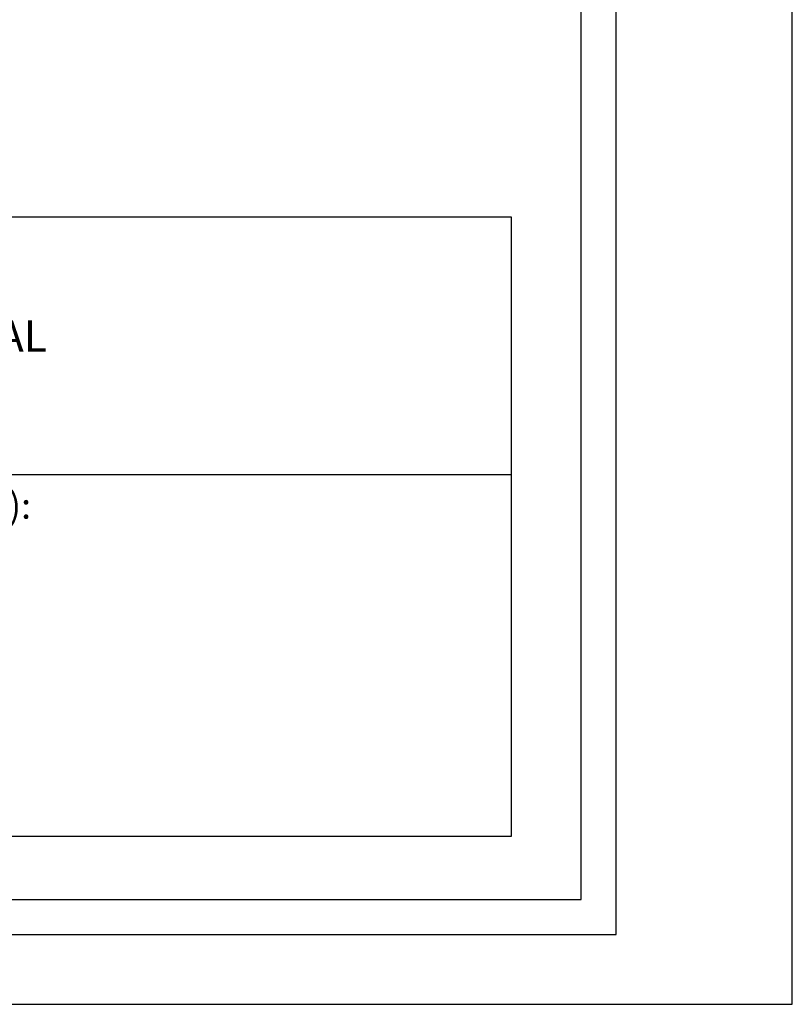
# Model space of a CAD drawing. Extents: x 179470 to 179633, y 1664336 to 1664567.
# Drawn here: x 179597 to 179633, y 1664336 to 1664382 of the extents above; entities that cross this region are included whole.
import ezdxf

# ---------------------------------------------------------------- set-up
doc = ezdxf.new("R2010")
doc.units = 0
doc.header["$LTSCALE"] = 10
doc.header["$MEASUREMENT"] = 0
doc.layers.get('0').update_dxf_attribs({"linetype": 'CONTINUOUS'})
doc.layers.get('DEFPOINTS').update_dxf_attribs({"linetype": 'CONTINUOUS'})
for name, color, linetype in [('PRINT_A4_A3', 7, 'CONTINUOUS'), ('T-DIM', 1, 'CONTINUOUS'), ('T-TEXTP', 7, 'CONTINUOUS')]:
    doc.layers.add(name, color=color, linetype=linetype)

# ---------------------------------------------------------------- blocks, each defined once
blk = doc.blocks.new('a3')
at = {"layer": 'DEFPOINTS'}
blk.add_lwpolyline([(0, 0), (297, 0), (297, 420), (0, 420)], close=True, dxfattribs=at)

msp = doc.modelspace()

# ---------------------------------------------------------------- linework, layer by layer
at = {"color": 7}
for p, q in [((179625.152, 1664339.081), (179625.152, 1664559.502)), ((179477.301, 1664339.081), (179625.152, 1664339.081))]:
    msp.add_line(p, q, dxfattribs=at)
at = {"layer": 'PRINT_A4_A3'}
for p, q in [((179529.755, 1664373.025), (179620.185, 1664373.025)), ((179620.185, 1664373.025), (179620.185, 1664343.724)), ((179620.185, 1664343.724), (179529.755, 1664343.724))]:
    msp.add_line(p, q, dxfattribs=at)
at = {"layer": 'T-DIM', "color": 1}
for p, q in [((179623.502, 1664340.731), (179623.502, 1664557.852)), ((179478.951, 1664340.731), (179623.502, 1664340.731))]:
    msp.add_line(p, q, dxfattribs=at)
at = {"layer": 'T-TEXTP'}
msp.add_line((179529.755, 1664360.829), (179620.185, 1664360.829), dxfattribs=at)

# ---------------------------------------------------------------- block references
at = {"xscale": 0.5499999999883585, "yscale": 0.5500000000465661, "zscale": 0.5499999999938154}
msp.add_blockref('a3', (179470.132, 1664335.781), dxfattribs=at)

# ---------------------------------------------------------------- texts
at = {"layer": 'T-TEXTP'}
for s, height, p in [('SECRETARIA DE PLANEJAMENTO MUNICIPAL', 1.47609, (179556.527, 1664366.648)), ('Engenheiro(a):', 1.2375, (179585.873, 1664358.745))]:
    msp.add_text(s, height=height, dxfattribs=at).set_placement(p)

doc.saveas('drawing.dxf')
